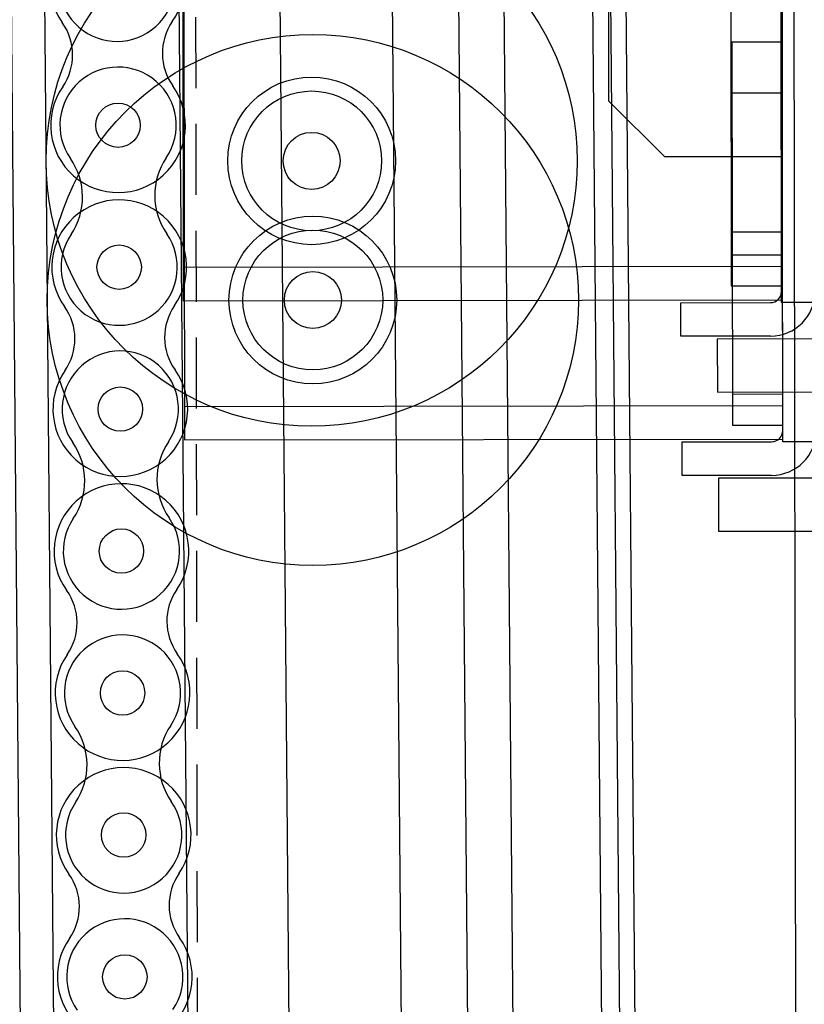
# Model space of a CAD drawing. Extents: x 346 to 6561, y 200 to 4431.
# Drawn here: x 3026 to 3166, y 2212 to 2388 of the extents above; entities that cross this region are included whole.
import ezdxf

# ---------------------------------------------------------------- set-up
doc = ezdxf.new("R2010")
doc.units = 0
doc.linetypes.add('DASHED', pattern=[19.1, 12.7, -6.4])
doc.layers.get('0').update_dxf_attribs({"linetype": 'CONTINUOUS'})
for name, color, linetype in [('LAYER003', 7, 'CONTINUOUS'), ('LAYER004', 7, 'CONTINUOUS'), ('LAYER006', 7, 'CONTINUOUS'), ('LAYER012', 7, 'CONTINUOUS')]:
    doc.layers.add(name, color=color, linetype=linetype)
doc.styles.add('ED_VECTOR', font='MONOTXT.SHX', dxfattribs={"bigfont": 'BIGFONT.SHX'})
doc.dimstyles.new('EDDIMINFO', dxfattribs={"dimtxt": 72, "dimasz": 54, "dimexe": 18, "dimexo": 18, "dimgap": 18, "dimtad": 1, "dimtxsty": 'ED_VECTOR', "dimblk1": 'EDTIP_ARROW_S', "dimblk2": 'EDTIP_ARROW_E', "dimsah": 1, "dimcen": 2.5, "dimdle": 90, "dimclrd": 5, "dimclre": 5, "dimclrt": 3, "dimazin": 3, "dimtfac": 1, "dimtmove": 0, "dimatfit": 3})

# ---------------------------------------------------------------- blocks, each defined once
blk = doc.blocks.new('BLKF014')
at = {"layer": 'LAYER004', "color": 8, "linetype": 'CONTINUOUS'}
for p, q in [((3026.10729, 2834.649093), (3042.513177, 954.720678)), ((3050.106376, 2834.85853), (3066.512263, 954.930115)), ((3100.104472, 2835.294857), (3116.510359, 955.366442)), ((3124.103559, 2835.504294), (3140.509445, 955.575879)), ((3146.509217, 955.628238), (3130.10333, 2835.556653)), ((3020.107519, 2834.596734), (3036.513405, 954.668319)), ((3091.301431, 2486.11067), (3098.474643, 1664.14197)), ((3111.457747, 2468.285887), (3118.456428, 1666.316424)), ((3078.457951, 1665.967363), (3071.45927, 2467.936825)), ((3152.65656, 2408.615941), (3152.765046, 2340.116027)), ((3161.765034, 2340.13028), (3161.656549, 2408.630194)), ((3161.873856, 2383.729269), (3152.873867, 2383.715016)), ((3152.873867, 2383.715016), (3152.982353, 2315.215102)), ((3161.982341, 2315.229355), (3161.873856, 2383.729269)), ((3161.710396, 2374.630237), (3152.710407, 2374.615983)), ((3161.906323, 2363.229295), (3152.906334, 2363.215041)), ((3161.927703, 2349.729312), (3152.927714, 2349.715059)), ((3161.756324, 2345.630273), (3152.756335, 2345.61602)), ((3152.765046, 2340.116027), (3161.765034, 2340.13028)), ((3171.280068, 2330.645337), (3150.280094, 2330.612079)), ((3150.280094, 2330.612079), (3150.29514, 2321.112091)), ((3150.29514, 2321.112091), (3181.7951, 2321.161978)), ((3161.973631, 2320.729348), (3152.973642, 2320.715095)), ((3152.982353, 2315.215102), (3161.982341, 2315.229355)), ((3171.497375, 2305.744412), (3150.497401, 2305.711154)), ((3150.497401, 2305.711154), (3150.512447, 2296.211166)), ((3150.512447, 2296.211166), (3182.012407, 2296.261053))]:
    blk.add_line(p, q, dxfattribs=at)
at = {"layer": 'LAYER004', "color": 7, "linetype": 'CONTINUOUS'}
for p, q in [((3054.024776, 2807.460235), (3054.769128, 2337.460824)), ((3161.768994, 2337.630283), (3161.024642, 2807.629694)), ((3161.769786, 2337.130284), (3161.026225, 2806.629695)), ((3161.766618, 2339.130281), (3161.029393, 2804.629697)), ((3054.242083, 2782.55931), (3054.986435, 2312.559899)), ((3161.986301, 2312.729358), (3161.241949, 2782.728769)), ((3161.987093, 2312.229359), (3161.243532, 2781.72877)), ((3161.983925, 2314.229356), (3161.2467, 2779.728773)), ((3130.890524, 2373.180187), (3130.824008, 2415.180134)), ((3161.823969, 2415.22923), (3161.906323, 2363.229295)), ((3140.906349, 2363.196037), (3130.890524, 2373.180187)), ((3161.906323, 2363.229295), (3140.906349, 2363.196037)), ((3054.759626, 2343.460817), (3161.759491, 2343.630275)), ((3054.769128, 2337.460824), (3161.768994, 2337.630283)), ((3143.769808, 2337.101777), (3159.769788, 2337.127116)), ((3143.779311, 2331.101784), (3143.769808, 2337.101777)), ((3183.769758, 2337.165126), (3161.769786, 2337.130284)), ((3159.77929, 2331.127124), (3143.779311, 2331.101784)), ((3054.976933, 2318.559892), (3161.976798, 2318.729351)), ((3054.986435, 2312.559899), (3161.986301, 2312.729358)), ((3143.987115, 2312.200852), (3159.987095, 2312.226191)), ((3143.996618, 2306.200859), (3143.987115, 2312.200852)), ((3183.987065, 2312.264201), (3161.987093, 2312.229359)), ((3159.996598, 2306.226199), (3143.996618, 2306.200859))]:
    blk.add_line(p, q, dxfattribs=at)
at = {"layer": 'LAYER004', "color": 1, "linetype": 'CONTINUOUS'}
for centre in [(3077.729506, 2362.497218), (3077.946813, 2337.596294)]:
    blk.add_circle(centre, 47.5, dxfattribs=at)
at = {"layer": 'LAYER004', "color": 8, "linetype": 'CONTINUOUS'}
for centre, radius in [((3077.729506, 2362.497218), 15), ((3077.729506, 2362.497218), 12.5), ((3077.946813, 2337.596294), 15), ((3077.946813, 2337.596294), 12.5)]:
    blk.add_circle(centre, radius, dxfattribs=at)
at = {"layer": 'LAYER004', "color": 5, "linetype": 'CONTINUOUS'}
for centre in [(3043.108765, 2368.875783), (3043.310209, 2343.476582), (3043.511653, 2318.077381), (3043.713097, 2292.67818), (3043.914541, 2267.278979), (3044.115985, 2241.879778), (3044.317429, 2216.480576)]:
    blk.add_circle(centre, 3.97, dxfattribs=at)
at = {"layer": 'LAYER004', "color": 7, "linetype": 'CONTINUOUS'}
for centre in [(3077.729506, 2362.497218), (3077.946813, 2337.596294)]:
    blk.add_circle(centre, 5.1, dxfattribs=at)
at = {"layer": 'LAYER004', "color": 1, "linetype": 'CONTINUOUS'}
for centre, radius, start, end in [((3042.907321, 2394.274985), 12.05, 325.28726, 215.62156), ((3024.98328, 2381.432428), 10, 325.28726, 35.62156), ((3061.032805, 2381.71834), 10, 145.28726, 215.62156), ((3043.108765, 2368.875783), 12.05, 145.28726, 35.62156), ((3043.310209, 2343.476582), 12.05, 325.28726, 215.62156), ((3025.386168, 2330.634025), 10, 325.28726, 35.62156), ((3061.435693, 2330.919938), 10, 145.28726, 215.62156), ((3043.511653, 2318.077381), 12.05, 145.28726, 35.62156), ((3043.713097, 2292.67818), 12.05, 325.28726, 215.62156), ((3025.789056, 2279.835623), 10, 325.28726, 35.62156), ((3061.838581, 2280.121536), 10, 145.28726, 215.62156), ((3043.914541, 2267.278979), 12.05, 145.28726, 35.62156), ((3044.115985, 2241.879778), 12.05, 325.28726, 215.62156), ((3026.191944, 2229.03722), 10, 325.28726, 35.62156), ((3062.241469, 2229.323133), 10, 145.28726, 215.62156), ((3044.317429, 2216.480576), 12.05, 145.28726, 35.62156)]:
    blk.add_arc(centre, radius, start, end, dxfattribs=at)
at = {"layer": 'LAYER004', "color": 5, "linetype": 'CONTINUOUS'}
for centre, radius, start, end in [((3042.907321, 2394.274985), 10.4, 145.915604, 34.993216), ((3043.108765, 2368.875783), 10.4, 325.915604, 214.993216), ((3024.758238, 2356.029844), 12, 325.915604, 34.993216), ((3061.660736, 2356.322522), 12, 145.915604, 214.993216), ((3043.310209, 2343.476582), 10.4, 145.915604, 34.993216), ((3043.511653, 2318.077381), 10.4, 325.915604, 214.993216), ((3025.161126, 2305.231441), 12, 325.915604, 34.993216), ((3062.063624, 2305.524119), 12, 145.915604, 214.993216), ((3043.713097, 2292.67818), 10.4, 145.915604, 34.993216), ((3043.914541, 2267.278979), 10.4, 325.915604, 214.993216), ((3025.564014, 2254.433039), 12, 325.915604, 34.993216), ((3062.466512, 2254.725717), 12, 145.915604, 214.993216), ((3044.115985, 2241.879778), 10.4, 145.915604, 34.993216), ((3044.317429, 2216.480576), 10.4, 325.915604, 214.993216)]:
    blk.add_arc(centre, radius, start, end, dxfattribs=at)
at = {"layer": 'LAYER004', "color": 7, "linetype": 'CONTINUOUS'}
for centre, radius in [((3159.766621, 2339.127114), 2), ((3159.766621, 2339.127114), 8), ((3159.983928, 2314.226189), 2), ((3159.983928, 2314.226189), 8)]:
    blk.add_arc(centre, radius, 270.090741, 0.090741, dxfattribs=at)
blk = doc.blocks.new('BLKF477')
at = {"layer": 'LAYER006', "color": 5, "linetype": 'DASHED'}
blk.add_line((3057.626025, 2012.592805), (3056.881673, 2482.592215), dxfattribs=at)
blk = doc.blocks.new('BLKF588')
at = {"color": 3, "linetype": 'CONTINUOUS'}
blk.add_line((3143.7517, 957.168319), (3129.985941, 2534.568076), dxfattribs=at)
blk = doc.blocks.new('EDTIP_ARROW_S')
at = {"color": 0, "linetype": 'CONTINUOUS'}
for q in [(-0.965926, 0.258819), (-1, 0), (-0.965926, -0.258819)]:
    blk.add_line((0, 0), q, dxfattribs=at)
blk = doc.blocks.new('EDTIP_ARROW_E')
at = {"color": 0, "linetype": 'CONTINUOUS'}
for q in [(-0.965926, 0.258819), (-1, 0), (-0.965926, -0.258819)]:
    blk.add_line((0, 0), q, dxfattribs=at)
blk = doc.blocks.new('*D586')
at = {"layer": 'LAYER012', "color": 5, "linetype": 'CONTINUOUS'}
for p, q in [((3111.985941, 2534.568076), (2002.530021, 2534.568076)), ((2020.530021, 877.168319), (2020.530021, 2534.568076)), ((2588.56573, 877.168319), (2002.530021, 877.168319))]:
    blk.add_line(p, q, dxfattribs=at)
at = {"layer": 'LAYER012', "color": 5, "linetype": 'CONTINUOUS', "xscale": 54, "yscale": 54}
for name, p, rotation in [('EDTIP_ARROW_E', (2020.530021, 2534.568076), 90), ('EDTIP_ARROW_S', (2020.530021, 877.168319), 270)]:
    blk.add_blockref(name, p, dxfattribs=dict(at, rotation=rotation))
at = {"layer": 'LAYER012', "color": 3, "linetype": 'CONTINUOUS', "style": 'ED_VECTOR', "width": 0.828}
blk.add_text('1661', height=45, rotation=90, dxfattribs=at).set_placement((2002.530029, 1631.348167))
blk = doc.blocks.new('BLKF594')
at = {"layer": 'LAYER003', "color": 3, "linetype": 'CONTINUOUS'}
blk.add_line((3164.641728, 2002.762276), (3163.875204, 2486.761669), dxfattribs=at)

msp = doc.modelspace()

# ---------------------------------------------------------------- block references
for name in ['BLKF014', 'BLKF588', 'BLKF594', 'BLKF477']:
    msp.add_blockref(name, (0, 0))

# ---------------------------------------------------------------- dimensions: what is measured, and where the dimension line sits
at = {"layer": 'LAYER012'}
dim = msp.add_linear_dim(base=(2020.530021, 2534.568076), p1=(2589.56573, 877.168319), p2=(3112.985941, 2534.568076), angle=270, dimstyle='EDDIMINFO', override={"dimblk1": 'EDTIP_ARROW_S', "dimblk2": 'EDTIP_ARROW_E', "dimsah": 1}, dxfattribs=at)
dim.commit()
dim.dimension.update_dxf_attribs({"geometry": '*D586', "text_midpoint": (2002.530029, 1705.868164)})

doc.saveas('drawing.dxf')
